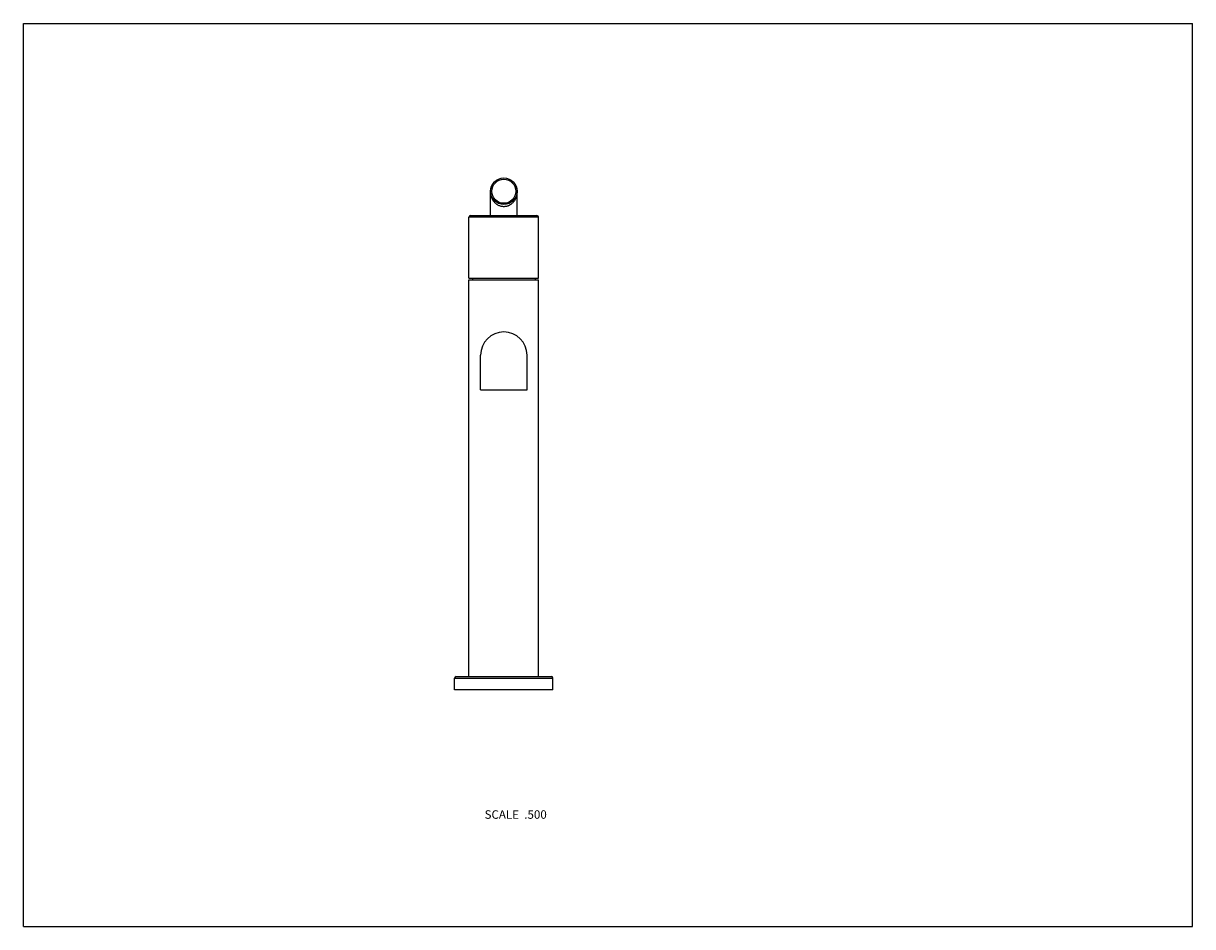
# Model space of a CAD drawing. Units: inches. Extents: x 0 to 11, y 0 to 8.5.
import ezdxf

# ---------------------------------------------------------------- set-up
doc = ezdxf.new("R2010")
doc.units = ezdxf.units.IN
doc.header["$LTSCALE"] = 0.605
doc.header["$MEASUREMENT"] = 0
doc.layers.get('0').update_dxf_attribs({"linetype": 'CONTINUOUS'})
doc.styles.get("Standard").update_dxf_attribs({"font": 'txt', "width": 0.8})

msp = doc.modelspace()

# ---------------------------------------------------------------- linework, layer by layer
at = {"color": 7, "linetype": 'CONTINUOUS'}
for p, q in [((0, 0), (0, 8.5)), ((0, 8.5), (11, 8.5)), ((11, 0), (11, 8.5)), ((4.395, 6.691), (4.395, 6.92)), ((4.645, 6.691), (4.645, 6.92)), ((4.192, 6.103), (4.192, 6.676)), ((4.847, 6.676), (4.192, 6.676)), ((4.207, 6.691), (4.832, 6.691)), ((4.847, 6.103), (4.847, 6.676)), ((4.192, 6.103), (4.847, 6.103)), ((4.192, 2.353), (4.192, 6.088)), ((4.192, 6.088), (4.847, 6.088)), ((4.226, 6.103), (4.226, 6.088)), ((4.814, 6.103), (4.814, 6.088)), ((4.847, 2.353), (4.847, 6.088)), ((4.301, 5.053), (4.301, 5.378)), ((4.739, 5.053), (4.739, 5.378)), ((4.301, 5.053), (4.739, 5.053)), ((4.057, 2.338), (4.982, 2.338)), ((4.057, 2.228), (4.057, 2.338)), ((4.072, 2.353), (4.967, 2.353)), ((4.982, 2.228), (4.982, 2.338)), ((4.982, 2.228), (4.057, 2.228)), ((0, 0), (11, 0))]:
    msp.add_line(p, q, dxfattribs=at)
for radius in [0.125, 0.113]:
    msp.add_circle((4.52, 6.92), radius, dxfattribs=at)
for centre, radius, start, end in [((4.564, 6.92), 0.169, 180.0051, 180.388), ((4.564, 6.92), 0.169, 180.3879, 181.3335), ((4.475, 6.92), 0.17, 359.6008, 359.9822), ((4.476, 6.92), 0.169, 358.6657, 359.6009), ((4.207, 6.676), 0.015, 90, 180), ((4.832, 6.676), 0.015, 0, 90), ((4.52, 5.378), 0.219, 0, 180), ((4.072, 2.338), 0.015, 90, 180), ((4.967, 2.338), 0.015, 0, 90)]:
    msp.add_arc(centre, radius, start, end, dxfattribs=at)
for points, knots in [([(4.52, 6.775), (4.517, 6.775), (4.512, 6.775), (4.505, 6.776), (4.497, 6.777), (4.488, 6.78), (4.476, 6.784), (4.465, 6.789), (4.457, 6.794), (4.45, 6.8), (4.441, 6.807), (4.432, 6.816), (4.424, 6.826), (4.419, 6.835), (4.414, 6.842), (4.411, 6.849), (4.407, 6.859), (4.403, 6.87), (4.399, 6.881), (4.396, 6.897), (4.395, 6.908), (4.395, 6.916)], [0, 0, 0, 0, 0.036885, 0.073642, 0.11013, 0.146251, 0.217049, 0.285724, 0.319261, 0.352269, 0.416782, 0.47952, 0.540736, 0.600671, 0.630235, 0.659558, 0.717566, 0.774879, 0.831652, 0.888022, 1, 1, 1, 1]), ([(4.645, 6.916), (4.645, 6.912), (4.644, 6.904), (4.643, 6.893), (4.641, 6.881), (4.637, 6.87), (4.633, 6.859), (4.629, 6.849), (4.626, 6.842), (4.621, 6.835), (4.616, 6.826), (4.608, 6.816), (4.599, 6.807), (4.59, 6.8), (4.583, 6.794), (4.577, 6.791), (4.57, 6.787), (4.564, 6.784), (4.557, 6.781), (4.55, 6.779), (4.543, 6.777), (4.535, 6.776), (4.528, 6.775), (4.523, 6.775), (4.52, 6.775)], [0, 0, 0, 0, 0.055937, 0.11203, 0.168393, 0.225157, 0.282463, 0.340463, 0.369783, 0.399342, 0.459268, 0.520474, 0.583205, 0.647707, 0.680711, 0.714243, 0.748319, 0.782942, 0.818103, 0.853768, 0.889884, 0.926368, 0.963119, 1, 1, 1, 1])]:
    msp.add_open_spline(points, degree=3, knots=knots, dxfattribs=at)

# ---------------------------------------------------------------- texts
at = {"color": 2, "linetype": 'CONTINUOUS', "insert": (4.924, 1.095), "char_height": 0.08, "width": 0.704, "attachment_point": 3, "line_spacing_factor": 0.9}
msp.add_mtext('SCALE  .500', dxfattribs=at)

doc.saveas('drawing.dxf')
